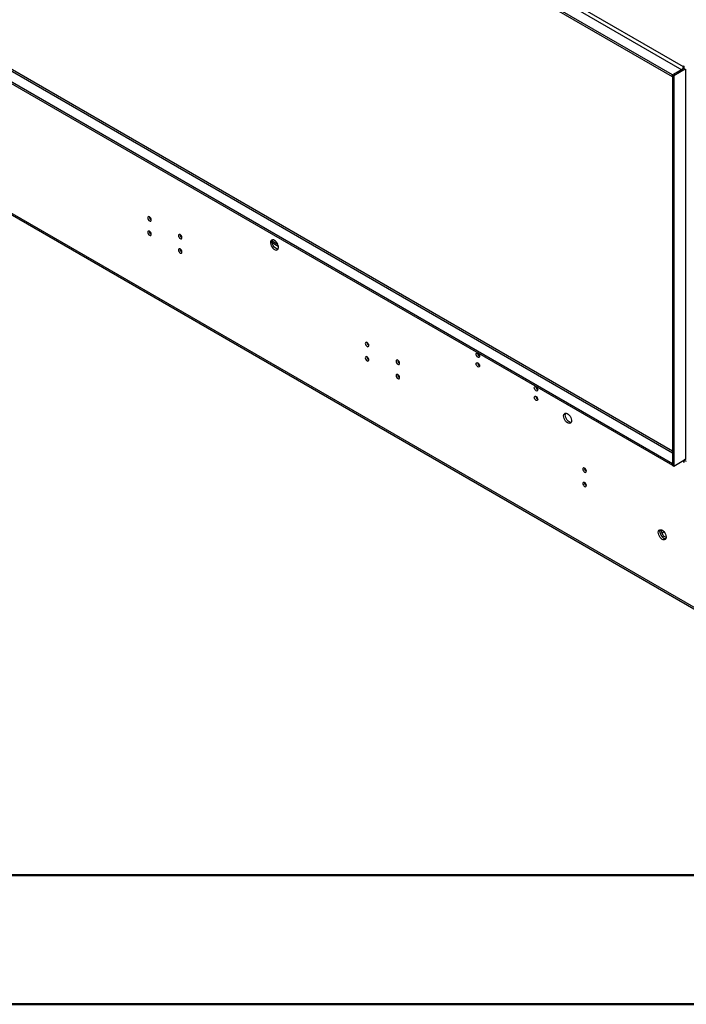
# Model space of a CAD drawing. Units: millimetres. Extents: x 2 to 4622, y 5 to 6539.
# Drawn here: x 2572 to 3140, y 5 to 843 of the extents above; entities that cross this region are included whole.
import ezdxf

# ---------------------------------------------------------------- set-up
doc = ezdxf.new("R2010")
doc.units = ezdxf.units.MM
doc.header["$LTSCALE"] = 22

msp = doc.modelspace()

# ---------------------------------------------------------------- linework, layer by layer
at = {"color": 7, "linetype": 'Continuous', "lineweight": 25}
for p, q in [((3127.841, 796.002), (1688.879, 1626.697)), ((1696.657, 1631.187), (3135.62, 800.492)), ((3137.034, 802.942), (1698.072, 1633.637)), ((3127.841, 794.369), (1688.879, 1625.064)), ((3127.841, 475.636), (1698.657, 1300.686)), ((1688.879, 1295.998), (3127.841, 465.303)), ((1688.879, 1294.365), (3127.841, 463.67)), ((3175.925, 325.473), (1659.181, 1201.071)), ((1660.009, 1199.239), (3176.753, 323.642)), ((3137.741, 801.717), (3127.841, 796.002)), ((3135.62, 800.492), (3127.841, 796.002)), ((3138.448, 800.9), (3128.902, 795.389)), ((3137.741, 803.35), (3137.034, 803.758)), ((3137.034, 803.758), (3137.034, 802.942)), ((3137.741, 801.308), (3137.741, 803.35)), ((3139.509, 800.288), (3137.741, 801.308)), ((3127.841, 796.002), (3128.902, 795.389)), ((3127.841, 796.002), (3127.841, 463.67)), ((3127.841, 794.369), (3127.841, 796.002)), ((3128.902, 795.389), (3128.902, 463.057)), ((2786.883, 653.344), (2792.027, 650.374)), ((3127.841, 465.303), (3127.841, 463.67)), ((3127.841, 463.67), (3128.902, 463.057)), ((3128.902, 463.057), (3138.802, 468.772)), ((3137.034, 467.343), (3137.034, 466.527)), ((3137.034, 466.527), (3137.741, 466.935)), ((3137.034, 466.527), (3137.741, 466.118)), ((3138.813, 468.779), (3137.741, 468.16)), ((3137.741, 466.118), (3137.741, 468.16)), ((3137.741, 468.16), (3139.509, 467.139)), ((3138.802, 468.772), (3138.802, 468.772)), ((3139.509, 468.772), (3139.216, 468.941)), ((3118.116, 408.245), (3117.079, 407.647)), ((3117.664, 408.798), (3117.148, 408.064)), ((3117.148, 406.278), (3118.113, 403.792)), ((3118.116, 408.245), (3118.39, 408.635)), ((3119.974, 403.458), (3118.116, 408.245)), ((3119.974, 403.458), (3118.821, 402.792)), ((3122.339, 402.092), (3119.974, 403.458)), ((3119.452, 402.126), (3121.381, 401.012))]:
    msp.add_line(p, q, dxfattribs=at)
at = {"color": 8, "linetype": 'Continuous', "lineweight": 25}
for p, q in [((1696.657, 1300.488), (3127.841, 474.283)), ((3137.034, 802.942), (3137.741, 803.35)), ((3138.802, 800.696), (3138.802, 468.772)), ((2791.648, 651.608), (2786.856, 654.374)), ((3136.68, 467.547), (3137.034, 467.343)), ((3137.034, 467.343), (3137.741, 467.751)), ((3118.959, 406.073), (3120.564, 407))]:
    msp.add_line(p, q, dxfattribs=at)
at = {"color": 7, "linetype": 'Continuous', "lineweight": 50}
for p, q in [((221.735, 114.725), (4511.735, 114.725)), ((1.735, 4.725), (4621.735, 4.725))]:
    msp.add_line(p, q, dxfattribs=at)
at = {"color": 7, "linetype": 'Continuous', "lineweight": 25, "flags": 128}
for points in [[(2682.364, 675.192), (2681.796, 675.389), (2681.314, 675.296), (2680.992, 674.925), (2680.879, 674.334), (2680.992, 673.613), (2681.314, 672.871), (2681.796, 672.221), (2682.364, 671.762), (2682.932, 671.565), (2683.414, 671.659), (2683.736, 672.029), (2683.849, 672.62), (2683.736, 673.341), (2683.414, 674.084), (2682.932, 674.733), (2682.364, 675.192)], [(2682.364, 662.944), (2681.796, 663.141), (2681.314, 663.048), (2680.992, 662.677), (2680.879, 662.086), (2680.992, 661.365), (2681.314, 660.623), (2681.796, 659.973), (2682.364, 659.514), (2682.932, 659.317), (2683.414, 659.41), (2683.736, 659.781), (2683.849, 660.372), (2683.736, 661.093), (2683.414, 661.835), (2682.932, 662.485), (2682.364, 662.944)], [(2708.527, 660.088), (2707.959, 660.286), (2707.477, 660.192), (2707.155, 659.822), (2707.042, 659.231), (2707.155, 658.509), (2707.477, 657.767), (2707.959, 657.117), (2708.527, 656.659), (2709.095, 656.461), (2709.577, 656.555), (2709.899, 656.925), (2710.012, 657.516), (2709.899, 658.238), (2709.577, 658.98), (2709.095, 659.63), (2708.527, 660.088)], [(2788.784, 655.115), (2787.878, 655.494), (2787.039, 655.558), (2786.329, 655.301), (2785.802, 654.742), (2785.495, 653.924), (2785.433, 652.906), (2785.619, 651.765), (2786.04, 650.584), (2786.664, 649.451), (2787.446, 648.451), (2788.326, 647.658), (2789.241, 647.13), (2790.122, 646.906), (2790.903, 647.004), (2791.528, 647.416), (2791.949, 648.11), (2792.135, 649.037), (2792.072, 650.127), (2791.766, 651.299), (2791.238, 652.467), (2790.529, 653.543), (2789.69, 654.448), (2788.784, 655.115)], [(2790.198, 648.174), (2789.292, 648.841), (2788.453, 649.746), (2787.743, 650.822), (2787.216, 651.99), (2786.909, 653.162), (2786.847, 654.252), (2787.033, 655.179), (2787.224, 655.572)], [(2708.527, 647.84), (2707.959, 648.038), (2707.477, 647.944), (2707.155, 647.574), (2707.042, 646.983), (2707.155, 646.261), (2707.477, 645.519), (2707.959, 644.869), (2708.527, 644.411), (2709.095, 644.213), (2709.577, 644.307), (2709.899, 644.677), (2710.012, 645.268), (2709.899, 645.99), (2709.577, 646.732), (2709.095, 647.382), (2708.527, 647.84)], [(2791.758, 647.717), (2791.104, 647.795), (2790.198, 648.174)], [(2867.626, 568.242), (2867.058, 568.44), (2866.576, 568.346), (2866.254, 567.976), (2866.141, 567.385), (2866.254, 566.663), (2866.576, 565.921), (2867.058, 565.272), (2867.626, 564.813), (2868.194, 564.615), (2868.676, 564.709), (2868.998, 565.08), (2869.111, 565.67), (2868.998, 566.392), (2868.676, 567.134), (2868.194, 567.784), (2867.626, 568.242)], [(2867.626, 555.994), (2867.058, 556.192), (2866.576, 556.098), (2866.254, 555.728), (2866.141, 555.137), (2866.254, 554.415), (2866.576, 553.673), (2867.058, 553.023), (2867.626, 552.565), (2868.194, 552.367), (2868.676, 552.461), (2868.998, 552.831), (2869.111, 553.422), (2868.998, 554.144), (2868.676, 554.886), (2868.194, 555.536), (2867.626, 555.994)], [(2893.789, 553.139), (2893.221, 553.336), (2892.739, 553.243), (2892.417, 552.872), (2892.304, 552.281), (2892.417, 551.56), (2892.739, 550.818), (2893.221, 550.168), (2893.789, 549.709), (2894.357, 549.512), (2894.839, 549.605), (2895.161, 549.976), (2895.274, 550.567), (2895.161, 551.288), (2894.839, 552.03), (2894.357, 552.68), (2893.789, 553.139)], [(2962.025, 555.636), (2961.457, 556.094), (2960.975, 556.744), (2960.653, 557.486), (2960.54, 558.208), (2960.653, 558.799), (2960.975, 559.169), (2961.457, 559.263), (2962.025, 559.065), (2962.593, 558.607), (2963.075, 557.957), (2963.397, 557.215), (2963.51, 556.493), (2963.397, 555.902), (2963.075, 555.532), (2962.593, 555.438), (2962.025, 555.636)], [(2962.025, 547.47), (2961.457, 547.929), (2960.975, 548.579), (2960.653, 549.321), (2960.54, 550.042), (2960.653, 550.633), (2960.975, 551.004), (2961.457, 551.097), (2962.025, 550.9), (2962.593, 550.441), (2963.075, 549.791), (2963.397, 549.049), (2963.51, 548.328), (2963.397, 547.737), (2963.075, 547.366), (2962.593, 547.273), (2962.025, 547.47)], [(2893.789, 540.891), (2893.221, 541.088), (2892.739, 540.995), (2892.417, 540.624), (2892.304, 540.033), (2892.417, 539.312), (2892.739, 538.57), (2893.221, 537.92), (2893.789, 537.461), (2894.357, 537.264), (2894.839, 537.357), (2895.161, 537.728), (2895.274, 538.319), (2895.161, 539.04), (2894.839, 539.782), (2894.357, 540.432), (2893.789, 540.891)], [(3011.522, 527.061), (3010.954, 527.52), (3010.472, 528.17), (3010.15, 528.912), (3010.037, 529.633), (3010.15, 530.224), (3010.472, 530.595), (3010.954, 530.688), (3011.522, 530.491), (3012.091, 530.032), (3012.572, 529.383), (3012.894, 528.64), (3013.007, 527.919), (3012.894, 527.328), (3012.572, 526.958), (3012.091, 526.864), (3011.522, 527.061)], [(3011.522, 518.896), (3010.954, 519.355), (3010.472, 520.004), (3010.15, 520.746), (3010.037, 521.468), (3010.15, 522.059), (3010.472, 522.429), (3010.954, 522.523), (3011.522, 522.325), (3012.091, 521.867), (3012.572, 521.217), (3012.894, 520.475), (3013.007, 519.754), (3012.894, 519.163), (3012.572, 518.792), (3012.091, 518.699), (3011.522, 518.896)], [(3038.392, 499.791), (3037.486, 500.458), (3036.647, 501.364), (3035.938, 502.44), (3035.41, 503.607), (3035.104, 504.779), (3035.041, 505.869), (3035.228, 506.796), (3035.648, 507.491), (3036.273, 507.902), (3037.054, 508), (3037.935, 507.777), (3038.85, 507.248), (3039.731, 506.455), (3040.512, 505.455), (3041.136, 504.323), (3041.557, 503.142), (3041.743, 502), (3041.681, 500.982), (3041.375, 500.164), (3040.847, 499.606), (3040.138, 499.349), (3039.299, 499.412), (3038.392, 499.791)], [(3039.807, 500.608), (3038.9, 501.275), (3038.061, 502.18), (3037.352, 503.256), (3036.824, 504.424), (3036.518, 505.596), (3036.456, 506.686), (3036.642, 507.612), (3036.832, 508.005)], [(3041.367, 500.151), (3040.713, 500.229), (3039.807, 500.608)], [(3052.888, 461.293), (3052.32, 461.49), (3051.838, 461.397), (3051.516, 461.026), (3051.403, 460.435), (3051.516, 459.714), (3051.838, 458.972), (3052.32, 458.322), (3052.888, 457.864), (3053.456, 457.666), (3053.938, 457.76), (3054.26, 458.13), (3054.373, 458.721), (3054.26, 459.442), (3053.938, 460.185), (3053.456, 460.834), (3052.888, 461.293)], [(3137.034, 467.343), (3137.007, 467.646), (3136.989, 467.726)], [(3052.888, 449.045), (3052.32, 449.242), (3051.838, 449.149), (3051.516, 448.778), (3051.403, 448.187), (3051.516, 447.466), (3051.838, 446.724), (3052.32, 446.074), (3052.888, 445.615), (3053.456, 445.418), (3053.938, 445.511), (3054.26, 445.882), (3054.373, 446.473), (3054.26, 447.194), (3053.938, 447.936), (3053.456, 448.586), (3052.888, 449.045)], [(3119.003, 400.589), (3118.096, 401.256), (3117.257, 402.161), (3116.548, 403.238), (3116.02, 404.405), (3115.714, 405.577), (3115.652, 406.667), (3115.838, 407.594), (3116.259, 408.289), (3116.883, 408.7), (3117.664, 408.798), (3118.545, 408.574), (3119.46, 408.046), (3120.341, 407.253), (3121.122, 406.253), (3121.747, 405.121), (3122.167, 403.94), (3122.353, 402.798), (3122.291, 401.78), (3121.985, 400.962), (3121.457, 400.404), (3120.748, 400.147), (3119.909, 400.21), (3119.003, 400.589)], [(3120.417, 401.406), (3119.511, 402.073), (3118.672, 402.978), (3117.962, 404.054), (3117.435, 405.222), (3117.128, 406.394), (3117.066, 407.483), (3117.252, 408.41), (3117.443, 408.803)], [(3121.977, 400.949), (3121.323, 401.026), (3120.417, 401.406)]]:
    msp.add_lwpolyline(points, dxfattribs=at)
at = {"color": 7, "linetype": 'Continuous', "lineweight": 25}
for centre, radius, start, end in [((3133.963, 803.081), 3.074, 302.605542, 357.394026), ((2685.331, 675.19), 3.036, 179.242893, 240.752617), ((2685.331, 662.942), 3.036, 179.242893, 240.752617), ((2711.492, 660.085), 3.034, 179.221401, 240.772313), ((2711.492, 647.837), 3.034, 179.221401, 240.772313), ((2870.593, 568.24), 3.036, 179.242893, 240.752617), ((2870.593, 555.992), 3.036, 179.242893, 240.752617), ((2964.99, 559.062), 3.034, 179.222197, 240.771516), ((2896.756, 553.137), 3.036, 179.240903, 240.75281), ((2964.99, 550.897), 3.034, 179.221556, 240.772158), ((2896.756, 540.889), 3.036, 179.240903, 240.75281), ((3014.489, 530.489), 3.036, 179.243534, 240.751976), ((3014.489, 522.323), 3.036, 179.242893, 240.752617), ((3055.853, 461.29), 3.034, 179.221556, 240.772158), ((3139.759, 467.025), 1.992, 97.213537, 118.720445), ((3055.853, 449.042), 3.034, 179.221556, 240.772158)]:
    msp.add_arc(centre, radius, start, end, dxfattribs=at)

doc.saveas('drawing.dxf')
